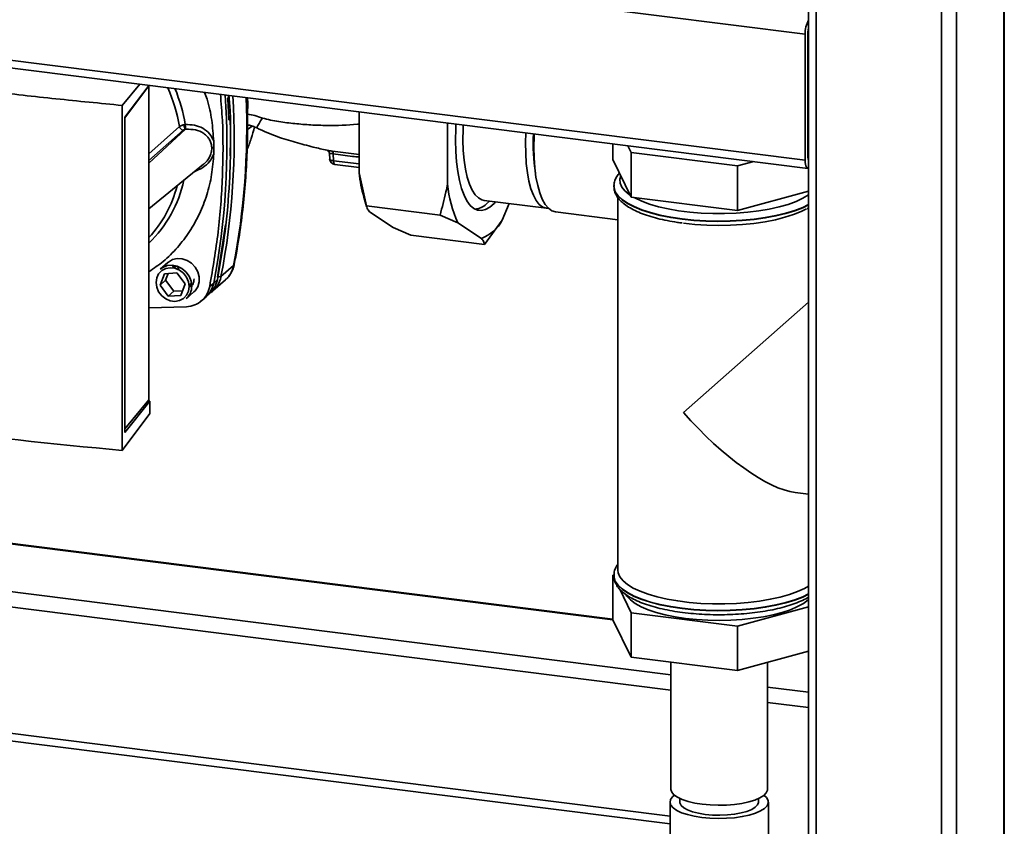
# Paper-space layout 'Blatt2' of a CAD drawing. Units: millimetres. Extents: x 0 to 5940, y 0 to 4200.
# Drawn here: x 5023 to 5273, y 1020 to 1225 of the extents above; entities that cross this region are included whole.
import ezdxf

# ---------------------------------------------------------------- set-up
doc = ezdxf.new("R2010")
doc.units = ezdxf.units.MM

psp = doc.layouts.new('Blatt2')

# ---------------------------------------------------------------- linework, layer by layer
at = {"color": 7, "linetype": 'Continuous', "lineweight": 35, "ltscale": 10}
for p, q in [((5257.36, 1379.1), (5257.36, 993.92)), ((5261.23, 1377.6), (5261.23, 994.5)), ((5223.62, 1358.97), (5223.62, 998.86)), ((5225.56, 1360.68), (5225.56, 997.93)), ((5273.25, 1357.96), (5273.25, 1005.1)), ((5273.34, 1357.92), (5273.34, 958.53)), ((5222.75, 1221.73), (4942.13, 1257.08)), ((5222.75, 1189.67), (4942.13, 1225.03)), ((4942.81, 1222.99), (5223.44, 1187.63)), ((5222.75, 1189.67), (5222.75, 1221.73)), ((5223.46, 1190.3), (5223.46, 1222.35)), ((5049.24, 1203.61), (5053.73, 1209.01)), ((5049.88, 1200.64), (5056.08, 1208.72)), ((5056.01, 1208.56), (5049.92, 1200.43)), ((5055.96, 1208.56), (5056.01, 1208.56)), ((5056.01, 1128.8), (5056.01, 1208.56)), ((5076.21, 1205.85), (5076.23, 1205.87)), ((5049.24, 1115.97), (5049.24, 1203.61)), ((5076.31, 1200.26), (5076.08, 1205.23)), ((5081.02, 1201.43), (5081.13, 1204.21)), ((5081.13, 1204.21), (5081.07, 1205.57)), ((5109.4, 1202), (5109.4, 1186.47)), ((5223.62, 1203.1), (5223.46, 1203.12)), ((5223.62, 1201.81), (5223.46, 1201.83)), ((5049.88, 1120.55), (5049.88, 1200.64)), ((5049.92, 1200.43), (5049.88, 1200.43)), ((5049.92, 1200.43), (5049.92, 1121.45)), ((5064.92, 1198.69), (5065.26, 1198.74)), ((5076.54, 1199.96), (5076.37, 1199.95)), ((5076.39, 1199.94), (5076.5, 1199.94)), ((5076.48, 1199.93), (5076.41, 1199.93)), ((5076.5, 1199.94), (5076.48, 1199.93)), ((5081.03, 1197.54), (5082.25, 1198.36)), ((5131.85, 1199.17), (5131.85, 1183.64)), ((5056.01, 1191.35), (5063.79, 1198.25)), ((5056.01, 1188.94), (5065.28, 1197.55)), ((5064.71, 1197.35), (5056.01, 1189.62)), ((5065.28, 1197.55), (5065.43, 1197.56)), ((5072.48, 1194.52), (5072.54, 1192.93)), ((5173.91, 1189.84), (5173.91, 1193.87)), ((5177.72, 1193.39), (5178.57, 1191.65)), ((5072.54, 1192.93), (5072.48, 1191.35)), ((5101.87, 1191.36), (5101.94, 1189.98)), ((5102.67, 1191.98), (5109.4, 1191.12)), ((5102.9, 1189.57), (5102.82, 1191.35)), ((5178.57, 1191.65), (5205.57, 1188.25)), ((5178.57, 1180.34), (5178.57, 1191.65)), ((5056.01, 1177.34), (5069.87, 1188.67)), ((5102.9, 1189.57), (5109.4, 1188.75)), ((5103.24, 1188.6), (5109.4, 1187.82)), ((5173.91, 1189.84), (5178.57, 1180.34)), ((5205.57, 1188.25), (5209.66, 1189.37)), ((5223.62, 1189.69), (5223.58, 1189.69)), ((5109.4, 1186.47), (5111.27, 1178.11)), ((5205.57, 1176.94), (5205.57, 1188.25)), ((5174.16, 1183.14), (5174.16, 1183.05)), ((5205.57, 1176.94), (5223.62, 1181.86)), ((5110.62, 1180.34), (5111.32, 1177.92)), ((5141.16, 1179.48), (5157.06, 1177.48)), ((5141.76, 1178.58), (5142.58, 1179.31)), ((5145.8, 1174.46), (5147.54, 1178.68)), ((5175.16, 1180.22), (5175.16, 1085.55)), ((5178.57, 1180.34), (5205.57, 1176.94)), ((5129.98, 1175.76), (5111.27, 1178.11)), ((5112.03, 1176.62), (5118.08, 1172.64)), ((5159.32, 1176.54), (5175.16, 1174.55)), ((5075.5, 1173.27), (5073.44, 1159.99)), ((5134.48, 1173.79), (5129.98, 1175.76)), ((5134.48, 1173.79), (5140.53, 1169.81)), ((5145.8, 1174.46), (5141.29, 1168.32)), ((5118.08, 1172.64), (5122.58, 1170.67)), ((5141.29, 1168.32), (5122.58, 1170.67)), ((5060.84, 1163.74), (5058.9, 1162.02)), ((5058.84, 1157.94), (5059.93, 1160.87)), ((5059.93, 1160.87), (5063.12, 1161.05)), ((5060.9, 1160.93), (5060.25, 1159.18)), ((5061.89, 1162.7), (5062.29, 1162.91)), ((5062.86, 1162.85), (5062.34, 1162.39)), ((5063.12, 1161.05), (5065.21, 1158.29)), ((5074.32, 1160.13), (5077.51, 1162.94)), ((5060.25, 1159.18), (5058.84, 1157.94)), ((5060.25, 1159.18), (5062.34, 1156.43)), ((5065.21, 1158.29), (5064.12, 1155.36)), ((5066.31, 1157.89), (5066.83, 1158.35)), ((5071.45, 1157.65), (5072.47, 1158.49)), ((5072.27, 1156.48), (5075.45, 1159.29)), ((5072.47, 1158.49), (5073.4, 1159.36)), ((5073.44, 1159.99), (5074.32, 1160.13)), ((5060.93, 1155.18), (5058.84, 1157.94)), ((5062.34, 1156.43), (5060.93, 1155.18)), ((5062.34, 1156.43), (5064.56, 1156.55)), ((5065.51, 1154.52), (5067.45, 1156.24)), ((5070.58, 1155), (5071.52, 1155.89)), ((5064.12, 1155.36), (5060.93, 1155.18)), ((5069.23, 1153.87), (5070.24, 1154.69)), ((5223.62, 1153.67), (5191.8, 1125.61)), ((5065.55, 1152.45), (5056.01, 1152.18)), ((5173.91, 1073.12), (4715.62, 1130.86)), ((4715.42, 1130.69), (5173.91, 1072.92)), ((5056.27, 1128.46), (5049.88, 1120.55)), ((5049.92, 1121.45), (5056.01, 1128.8)), ((5055.79, 1128.52), (5056.27, 1128.46)), ((5056.27, 1125.35), (5056.27, 1128.46)), ((5049.24, 1115.97), (5056.27, 1125.35)), ((5049.88, 1121.46), (5049.92, 1121.45)), ((4703.4, 1120.09), (5188.61, 1058.96)), ((4702.34, 1116.32), (5188.61, 1055.06)), ((5220.22, 1105.25), (5223.62, 1104.82)), ((4702.34, 1084.27), (5188.41, 1023.03)), ((5173.91, 1084.24), (5174.19, 1084.32)), ((5174.23, 1083.59), (5173.91, 1084.24)), ((5173.91, 1084.24), (5173.91, 1072.93)), ((5174.16, 1084.22), (5174.16, 1084.14)), ((5174.16, 1084.13), (5174.16, 1084.22)), ((4702.85, 1082.25), (5188.41, 1021.07)), ((5178.57, 1074.75), (5175.62, 1080.75)), ((5223.62, 1076.27), (5205.57, 1071.34)), ((5205.57, 1071.34), (5178.57, 1074.75)), ((5178.57, 1074.75), (5178.57, 1063.43)), ((5178.57, 1063.43), (5173.91, 1072.93)), ((5205.57, 1071.34), (5205.57, 1060.03)), ((5205.57, 1060.03), (5178.57, 1063.43)), ((5223.62, 1064.95), (5205.57, 1060.03)), ((5188.61, 1062.17), (5188.61, 1029.93)), ((5213.21, 1029.93), (5213.21, 1062.11)), ((5213.21, 1055.86), (5223.62, 1054.55)), ((5213.21, 1051.96), (5223.62, 1050.65)), ((5188.41, 1026.63), (5188.41, 1011.94)), ((5190.91, 1027.54), (5190.91, 1026.63)), ((5210.91, 1026.63), (5210.91, 1027.54)), ((5213.41, 1000.23), (5213.41, 1026.63))]:
    psp.add_line(p, q, dxfattribs=at)
at = {"color": 7, "linetype": 'Continuous', "lineweight": 35, "ltscale": 10, "flags": 128}
for points in [[(5134.02, 1198.9), (5133.96, 1197.67), (5133.9, 1194.75), (5133.96, 1191.94), (5134.15, 1189.27), (5134.46, 1186.79), (5134.88, 1184.53), (5135.42, 1182.52), (5136.07, 1180.78), (5136.8, 1179.34), (5137.63, 1178.23), (5138.53, 1177.44), (5139.49, 1177), (5140.5, 1176.91), (5141.55, 1177.17), (5142.62, 1177.78), (5143.7, 1178.73), (5144.06, 1179.12)], [(5135.87, 1198.66), (5135.82, 1197.55), (5135.79, 1194.79), (5135.89, 1192.16), (5136.11, 1189.69), (5136.45, 1187.42), (5136.9, 1185.38), (5137.47, 1183.6), (5138.13, 1182.12), (5138.89, 1180.94), (5139.72, 1180.11), (5140.62, 1179.61), (5141.16, 1179.48)], [(5157.51, 1177.46), (5157, 1177.49), (5156.07, 1177.81), (5155.2, 1178.48), (5154.4, 1179.49), (5153.69, 1180.82), (5153.07, 1182.45), (5152.56, 1184.36), (5152.16, 1186.52), (5151.88, 1188.9), (5151.73, 1191.46), (5151.69, 1194.15), (5151.77, 1196.66)], [(5159.32, 1176.54), (5159.31, 1176.54), (5158.37, 1176.84), (5157.49, 1177.49), (5156.68, 1178.47), (5155.95, 1179.77), (5155.31, 1181.37), (5154.78, 1183.25), (5154.35, 1185.39), (5154.05, 1187.74), (5153.86, 1190.28), (5153.8, 1192.97), (5153.86, 1195.77), (5153.89, 1196.39)], [(5102.9, 1189.57), (5102.92, 1189.31), (5102.95, 1189.08), (5103, 1188.89), (5103.06, 1188.74), (5103.14, 1188.64), (5103.23, 1188.6), (5103.24, 1188.6)], [(5223.62, 1187.66), (5223.61, 1187.65), (5223.41, 1187.64), (5223.22, 1187.74), (5223.06, 1187.95), (5222.93, 1188.26), (5222.83, 1188.66), (5222.77, 1189.14), (5222.75, 1189.67)], [(5175.91, 1185.75), (5175.67, 1184.85), (5175.75, 1183.85), (5176.17, 1182.86), (5176.94, 1181.9), (5178.05, 1180.97), (5178.36, 1180.76)], [(5223.62, 1178.42), (5222.17, 1177.72), (5220.14, 1176.94), (5217.85, 1176.23), (5215.33, 1175.63), (5212.62, 1175.12), (5209.75, 1174.72), (5206.76, 1174.43), (5203.69, 1174.27), (5200.58, 1174.22), (5197.48, 1174.29), (5194.42, 1174.48), (5191.45, 1174.79), (5188.61, 1175.22), (5185.94, 1175.75), (5183.46, 1176.38), (5181.23, 1177.1), (5179.26, 1177.9), (5177.58, 1178.77), (5176.22, 1179.7), (5175.19, 1180.68), (5174.51, 1181.7), (5174.19, 1182.73), (5174.16, 1183.16)], [(5174.16, 1183.05), (5174.19, 1182.65), (5174.51, 1181.61), (5175.19, 1180.6), (5176.22, 1179.62), (5177.58, 1178.69), (5179.26, 1177.82), (5181.23, 1177.02), (5183.46, 1176.29), (5185.94, 1175.67), (5188.61, 1175.14), (5191.45, 1174.71), (5194.42, 1174.4), (5197.48, 1174.21), (5200.58, 1174.14), (5203.69, 1174.19), (5206.76, 1174.35), (5209.75, 1174.64), (5212.62, 1175.04), (5215.33, 1175.54), (5217.85, 1176.15), (5220.14, 1176.86), (5222.17, 1177.64), (5223.62, 1178.34)], [(5179.18, 1180.26), (5179.48, 1180.1), (5181.21, 1179.28), (5183.22, 1178.54), (5185.47, 1177.89), (5187.94, 1177.33), (5190.6, 1176.87), (5193.4, 1176.51), (5196.3, 1176.27), (5199.27, 1176.15), (5202.26, 1176.14), (5205.23, 1176.26), (5208.14, 1176.49), (5210.96, 1176.83), (5213.62, 1177.28), (5216.12, 1177.83), (5218.39, 1178.48), (5220.42, 1179.21), (5222.18, 1180.02), (5223.62, 1180.87)], [(5191.8, 1173.69), (5194.72, 1173.39), (5197.72, 1173.2), (5200.76, 1173.14), (5203.81, 1173.19), (5206.81, 1173.37), (5209.74, 1173.66), (5212.54, 1174.06), (5215.17, 1174.57), (5217.61, 1175.19), (5219.81, 1175.89), (5221.74, 1176.68), (5223.1, 1177.36)], [(5060.84, 1163.74), (5060.95, 1163.83), (5062, 1164.44), (5063.2, 1164.72), (5064.47, 1164.65), (5065.71, 1164.23), (5066.84, 1163.5), (5067.78, 1162.5), (5068.44, 1161.32), (5068.78, 1160.04), (5068.78, 1158.76), (5068.44, 1157.57), (5067.78, 1156.55), (5067.45, 1156.24)], [(5066.24, 1157.59), (5066.06, 1156.41), (5065.57, 1155.38), (5064.78, 1154.56), (5063.77, 1154.04), (5062.63, 1153.84), (5061.43, 1153.99), (5060.28, 1154.48), (5059.27, 1155.26), (5058.48, 1156.27), (5057.99, 1157.43), (5057.82, 1158.65), (5057.99, 1159.82), (5058.48, 1160.86), (5059.27, 1161.67), (5060.28, 1162.19), (5061.43, 1162.39), (5062.63, 1162.24), (5063.77, 1161.75), (5064.78, 1160.97), (5065.57, 1159.96), (5066.06, 1158.8), (5066.24, 1157.59)], [(5058.9, 1162.02), (5059.51, 1162.46), (5060.64, 1162.91), (5061.88, 1163.01), (5063.15, 1162.77), (5064.35, 1162.19), (5065.4, 1161.31), (5066.2, 1160.22), (5066.71, 1158.98), (5066.88, 1157.68)], [(5062.34, 1162.39), (5062.92, 1162.77), (5062.97, 1162.79)], [(5077.51, 1162.94), (5077.66, 1163.14), (5077.69, 1163.24)], [(5066.81, 1158.51), (5066.47, 1158.05), (5066.31, 1157.89)], [(5174.16, 1084.14), (5174.19, 1083.73), (5174.51, 1082.7), (5175.19, 1081.69), (5176.22, 1080.71), (5177.58, 1079.78), (5179.26, 1078.9), (5181.23, 1078.1), (5183.46, 1077.38), (5185.94, 1076.75), (5188.61, 1076.22), (5191.45, 1075.8), (5194.42, 1075.49), (5197.48, 1075.3), (5200.58, 1075.22), (5203.69, 1075.27), (5206.76, 1075.44), (5209.75, 1075.72), (5212.62, 1076.12), (5215.33, 1076.63), (5217.85, 1077.24), (5220.14, 1077.94), (5222.17, 1078.73), (5223.62, 1079.43)], [(5191.45, 1075.88), (5188.61, 1076.3), (5185.94, 1076.83), (5183.46, 1077.46), (5181.23, 1078.18), (5179.26, 1078.98), (5177.58, 1079.86), (5176.22, 1080.79), (5175.19, 1081.77), (5174.51, 1082.78), (5174.19, 1083.81), (5174.16, 1084.13)], [(5223.62, 1081.51), (5222.6, 1080.93), (5220.81, 1080.11), (5218.74, 1079.36), (5216.42, 1078.7), (5213.88, 1078.14), (5211.15, 1077.68), (5208.29, 1077.33), (5205.32, 1077.1), (5202.29, 1076.98), (5199.24, 1076.99), (5196.21, 1077.12), (5193.25, 1077.36), (5190.39, 1077.72), (5187.69, 1078.19), (5185.17, 1078.76), (5182.87, 1079.43), (5180.82, 1080.18), (5179.06, 1081.01), (5177.6, 1081.91), (5176.47, 1082.85), (5175.68, 1083.83), (5175.25, 1084.84), (5175.16, 1085.55)], [(5223.62, 1078.1), (5223.5, 1077.99), (5222.3, 1077.11), (5220.8, 1076.28), (5219, 1075.51), (5216.94, 1074.82), (5214.65, 1074.22), (5212.16, 1073.72), (5209.5, 1073.32), (5206.71, 1073.03), (5203.85, 1072.85), (5200.94, 1072.79), (5198.02, 1072.85), (5195.16, 1073.02), (5192.37, 1073.31), (5189.71, 1073.71), (5187.21, 1074.21), (5184.91, 1074.81), (5182.85, 1075.5), (5181.05, 1076.26), (5179.54, 1077.09), (5178.34, 1077.98), (5177.47, 1078.91), (5177.26, 1079.22)], [(5223.62, 1079.51), (5222.17, 1078.81), (5220.14, 1078.02), (5217.85, 1077.32), (5215.33, 1076.71), (5212.62, 1076.2), (5209.75, 1075.81), (5206.76, 1075.52), (5203.69, 1075.35), (5200.58, 1075.31), (5197.48, 1075.38), (5194.42, 1075.57), (5191.45, 1075.88)], [(5189.54, 1028.36), (5189.04, 1027.94), (5188.55, 1027.25), (5188.41, 1026.54), (5188.63, 1025.84), (5189.21, 1025.16), (5190.12, 1024.52), (5191.35, 1023.94), (5192.85, 1023.44), (5194.58, 1023.04), (5196.49, 1022.73)], [(5196.56, 1026.09), (5194.68, 1026.39), (5192.98, 1026.8), (5191.5, 1027.29), (5190.3, 1027.86), (5189.4, 1028.48), (5188.83, 1029.15), (5188.61, 1029.84), (5188.61, 1029.93)], [(5196.49, 1022.73), (5198.53, 1022.54), (5200.64, 1022.46), (5202.75, 1022.51), (5204.82, 1022.67), (5206.77, 1022.95), (5208.55, 1023.33), (5210.11, 1023.81), (5211.41, 1024.37), (5212.4, 1024.99), (5213.07, 1025.66), (5213.38, 1026.36), (5213.34, 1027.07), (5212.94, 1027.76), (5212.28, 1028.36)], [(5213.21, 1029.93), (5213.18, 1029.67), (5212.87, 1028.98), (5212.22, 1028.32), (5211.24, 1027.7), (5209.96, 1027.15), (5208.43, 1026.68), (5206.67, 1026.31), (5204.75, 1026.03), (5202.72, 1025.87), (5200.64, 1025.83), (5198.57, 1025.9), (5196.56, 1026.09)], [(5190.91, 1026.63), (5190.93, 1026.41), (5191.24, 1025.78), (5191.89, 1025.19), (5192.88, 1024.64), (5194.15, 1024.17), (5195.67, 1023.79), (5197.37, 1023.51)], [(5197.37, 1023.51), (5199.21, 1023.34), (5201.1, 1023.3), (5202.99, 1023.37), (5204.8, 1023.56), (5206.48, 1023.86), (5207.95, 1024.26), (5209.17, 1024.75), (5210.08, 1025.3), (5210.67, 1025.91), (5210.9, 1026.54), (5210.91, 1026.63)]]:
    psp.add_lwpolyline(points, dxfattribs=at)
at = {"color": 7, "linetype": 'Continuous', "lineweight": 35, "ltscale": 100}
for centre, radius, start, end in [((5229.29, 1222.01), 6.55, 150.0736, 182.4461), ((5226.13, 1222.37), 2.67, 160.076, 180.4155), ((5024.02, 1191.54), 40.33, 9.5734, 24.2819), ((5024.6, 1191.96), 41.22, 9.4733, 22.7435), ((4891.19, 1193.56), 184.64, 349.0529, 3.9524), ((4893.27, 1195.16), 184.41, 349.0483, 3.3795), ((4896.85, 1197.92), 184.01, 349.0405, 2.3965), ((5066.84, 1198.66), 1.92, 179.2608, 215.6333), ((5068.58, 1198.63), 3.33, 178.0701, 198.6805), ((5064.88, 1198.44), 1.11, 190.2006, 261.2145), ((5201.19, 1193.86), 47.57, 176.9168, 188.9686), ((5072.63, 1191.77), 1.16, 94.2135, 123.0281), ((5102.04, 1191.5), 0.794, 349.0157, 36.7174), ((5103.43, 1190.08), 1.5, 180, 262.8192), ((5224.34, 1190.17), 0.886, 171.7449, 215.973), ((5149.63, 1191.3), 40.53, 186.8532, 195.7022), ((5033.82, 1191.43), 31.82, 314.2097, 347.6267), ((5163.3, 1186.78), 31.61, 185.6981, 204.2648), ((5033.09, 1191.03), 31.08, 317.5251, 345.368), ((5138.64, 1181.65), 4.38, 272.2093, 315.4684), ((5136.59, 1179.59), 10.53, 291.917, 330.9022), ((5071.13, 1164.13), 6.49, 311.7598, 349.4203), ((5066.13, 1159.66), 6.44, 309.5569, 349.5496), ((5068.01, 1161.29), 6.42, 304.0669, 349.5915), ((5062.72, 1157.61), 4.16, 312.1118, 1.0239)]:
    psp.add_arc(centre, radius, start, end, dxfattribs=at)
for centre, major_axis, ratio, start_param, end_param in [((5239.12, 1349.85), (694, 4.6), 0.348714, 4.273699, 4.432953), ((5200.91, 1133.64), (-24.09, 27.31), 0.333333, 1.570796, 2.780226)]:
    psp.add_ellipse(centre, major_axis=major_axis, ratio=ratio, start_param=start_param, end_param=end_param, dxfattribs=at)
at = {"color": 7, "linetype": 'Continuous', "lineweight": 35, "ltscale": 10}
for points, knots in [([(5049.24, 1203.61), (5043.62, 1204.16), (5032.36, 1205.27), (5021.24, 1206.51), (5015.68, 1207.14)], [0, 0, 0, 0, 0.500125, 1, 1, 1, 1]), ([(5070.17, 1206.94), (5070.38, 1206.36), (5071.21, 1204.04), (5072.07, 1199.86), (5072.34, 1196.3), (5072.48, 1194.52)], [0, 0, 0, 0, 0.144462, 0.572424, 1, 1, 1, 1]), ([(5074.17, 1206.44), (5074.36, 1204.22), (5074.95, 1197.21), (5074.8, 1185.51), (5073.83, 1171.41), (5072.24, 1162.23), (5071.45, 1157.65)], [0, 0, 0, 0, 0.1339, 0.4226, 0.7113, 1, 1, 1, 1]), ([(5076.08, 1205.23), (5076.08, 1205.28), (5076.08, 1205.39), (5076.1, 1205.57), (5076.13, 1205.72), (5076.18, 1205.81), (5076.2, 1205.84), (5076.21, 1205.85)], [0, 0, 0, 0, 0.225668, 0.451403, 0.675272, 0.896057, 1, 1, 1, 1]), ([(5076.23, 1205.87), (5076.25, 1205.9), (5076.28, 1205.95), (5076.32, 1206.06), (5076.33, 1206.14), (5076.34, 1206.16)], [0, 0, 0, 0, 0.397379, 0.794686, 1, 1, 1, 1]), ([(5076.34, 1206.16), (5076.45, 1204.78), (5076.89, 1199.63), (5076.75, 1194.52), (5076.65, 1190.79)], [0, 0, 0, 0, 0.268867, 1, 1, 1, 1]), ([(5077.69, 1163.24), (5077.93, 1164.51), (5078.63, 1168.18), (5079.55, 1174.31), (5080.36, 1181.65), (5080.88, 1189.05), (5081.08, 1196.51), (5081.07, 1202.03), (5080.91, 1205.06), (5080.89, 1205.59)], [0, 0, 0, 0, 0.092345, 0.266491, 0.440656, 0.614843, 0.789049, 0.963273, 1, 1, 1, 1]), ([(5084.83, 1200.38), (5084.2, 1200.61), (5082.95, 1201.07), (5081.67, 1201.31), (5081.02, 1201.43)], [0, 0, 0, 0, 0.498278, 1, 1, 1, 1]), ([(5063.79, 1198.25), (5063.85, 1198.29), (5063.96, 1198.37), (5064.22, 1198.49), (5064.54, 1198.6), (5064.79, 1198.66), (5064.92, 1198.69)], [0, 0, 0, 0, 0.239693, 0.486215, 0.73963, 1, 1, 1, 1]), ([(5072.48, 1194.52), (5072.17, 1195.19), (5071.55, 1196.52), (5069.72, 1197.89), (5067.58, 1198.71), (5066.03, 1198.73), (5065.26, 1198.74)], [0, 0, 0, 0, 0.248449, 0.498014, 0.748628, 1, 1, 1, 1]), ([(5076.67, 1199.61), (5076.71, 1197.88), (5076.81, 1192.68), (5076.52, 1183.32), (5075.53, 1171.58), (5074.11, 1163.44), (5073.4, 1159.36)], [0, 0, 0, 0, 0.126904, 0.380785, 0.689686, 1, 1, 1, 1]), ([(5076.48, 1199.93), (5076.46, 1199.92), (5076.42, 1199.9), (5076.37, 1199.95), (5076.33, 1200.04), (5076.31, 1200.15), (5076.31, 1200.23), (5076.31, 1200.26)], [0, 0, 0, 0, 0.2203119, 0.440581, 0.6619763, 0.885105, 1, 1, 1, 1]), ([(5076.5, 1199.94), (5076.52, 1199.95), (5076.56, 1199.97), (5076.61, 1199.93), (5076.65, 1199.83), (5076.67, 1199.72), (5076.67, 1199.64), (5076.67, 1199.61)], [0, 0, 0, 0, 0.22025, 0.440459, 0.66178, 0.884873, 1, 1, 1, 1]), ([(5081.24, 1198.64), (5081.62, 1198.54), (5082.37, 1198.36), (5083.07, 1198.05), (5083.41, 1197.9)], [0, 0, 0, 0, 0.514199, 1, 1, 1, 1]), ([(5083.43, 1197.92), (5083.41, 1197.92), (5083.38, 1197.92), (5083.47, 1198.12), (5083.67, 1198.5), (5084.07, 1199.19), (5084.53, 1199.91), (5084.83, 1200.38)], [0, 0, 0, 0, 0.111262, 0.29655, 0.481837, 0.663238, 1, 1, 1, 1]), ([(5109.4, 1198.87), (5109.26, 1198.86), (5106.61, 1198.54), (5102.49, 1198.48), (5097.18, 1198.63), (5093.11, 1198.98), (5088.96, 1199.43), (5086.22, 1200.06), (5084.83, 1200.38)], [0, 0, 0, 0, 0.018058, 0.336728, 0.499793, 0.664048, 0.829717, 1, 1, 1, 1]), ([(5065.28, 1197.55), (5065.22, 1197.54), (5065.09, 1197.51), (5064.93, 1197.47), (5064.8, 1197.41), (5064.74, 1197.37), (5064.71, 1197.35)], [0, 0, 0, 0, 0.251173, 0.500002, 0.749172, 1, 1, 1, 1]), ([(5071.99, 1192.74), (5071.96, 1193.11), (5071.91, 1193.86), (5071.47, 1194.88), (5070.81, 1195.78), (5069.66, 1196.76), (5067.83, 1197.56), (5066.23, 1197.56), (5065.43, 1197.56)], [0, 0, 0, 0, 0.120843, 0.244827, 0.36501, 0.493255, 0.745006, 1, 1, 1, 1]), ([(5080.92, 1192.35), (5081.31, 1193.31), (5082.06, 1195.19), (5082.57, 1197.17), (5082.81, 1198.14)], [0, 0, 0, 0, 0.509137, 1, 1, 1, 1]), ([(5083.41, 1197.9), (5085.12, 1197.12), (5088.29, 1195.66), (5093.16, 1194.28), (5097.39, 1193.09), (5100.1, 1192.48), (5101.28, 1192.22)], [0, 0, 0, 0, 0.298936, 0.556408, 0.806981, 1, 1, 1, 1]), ([(5072.48, 1191.35), (5072.34, 1189.56), (5072.08, 1185.99), (5070.82, 1180.86), (5068.94, 1176.01), (5066.43, 1171.51), (5063.32, 1167.47), (5059.87, 1164.02), (5057.24, 1162.22), (5056.01, 1161.38)], [0, 0, 0, 0, 0.145387, 0.290775, 0.436162, 0.581549, 0.726937, 0.872324, 1, 1, 1, 1]), ([(5072.48, 1191.35), (5072.17, 1190.66), (5071.54, 1189.28), (5069.76, 1187.72), (5068.34, 1187.14), (5067.65, 1186.86)], [0, 0, 0, 0, 0.337114, 0.675722, 1, 1, 1, 1]), ([(5069.87, 1188.68), (5069.89, 1188.69), (5070.25, 1188.9), (5070.79, 1189.56), (5071.47, 1190.52), (5071.91, 1191.62), (5071.96, 1192.37), (5071.99, 1192.74)], [0, 0, 0, 0, 0.010718, 0.260948, 0.508994, 0.757667, 1, 1, 1, 1]), ([(5101.27, 1192.21), (5101.28, 1192.2), (5101.31, 1192.2), (5101.38, 1192.16), (5101.48, 1192.1), (5101.62, 1191.98), (5101.81, 1191.74), (5101.85, 1191.49), (5101.87, 1191.36)], [0, 0, 0, 0, 0.127559, 0.249963, 0.3706134, 0.4923402, 0.7430818, 1, 1, 1, 1]), ([(5101.28, 1192.2), (5101.28, 1192.2), (5101.33, 1192.19), (5101.52, 1192.16), (5101.83, 1192.11), (5102.22, 1192.05), (5102.52, 1192), (5102.67, 1191.98)], [0, 0, 0, 0, 0.008024, 0.249306, 0.495014, 0.745633, 1, 1, 1, 1]), ([(5101.88, 1191.35), (5101.88, 1191.35), (5101.85, 1191.37), (5101.93, 1191.4), (5102.11, 1191.42), (5102.31, 1191.43), (5102.54, 1191.41), (5102.73, 1191.37), (5102.82, 1191.35)], [0, 0, 0, 0, 0.113644, 0.415975, 0.565238, 0.711849, 0.859844, 1, 1, 1, 1]), ([(5102.82, 1191.35), (5104.46, 1191.08), (5106.65, 1190.72), (5108.84, 1190.57), (5109.4, 1190.53)], [0, 0, 0, 0, 0.74644, 1, 1, 1, 1]), ([(5101.94, 1190.01), (5101.94, 1190.01), (5101.9, 1189.94), (5102.05, 1189.8), (5102.37, 1189.64), (5102.73, 1189.59), (5102.9, 1189.57)], [0, 0, 0, 0, 0.012575, 0.341717, 0.670858, 1, 1, 1, 1]), ([(5175.56, 1186.47), (5175.31, 1186.18), (5174.81, 1185.57), (5174.36, 1184.54), (5174.14, 1183.7), (5174.18, 1183.25), (5174.19, 1183.17)], [0, 0, 0, 0, 0.297638, 0.621608, 0.931094, 1, 1, 1, 1]), ([(5129.98, 1175.76), (5130.52, 1177.71), (5131.24, 1180.31), (5131.73, 1182.98), (5131.85, 1183.64)], [0, 0, 0, 0, 0.754838, 1, 1, 1, 1]), ([(5174.19, 1182.99), (5174.2, 1182.71), (5174.21, 1182.05), (5174.6, 1181.03), (5175.26, 1179.97), (5176.22, 1178.97), (5177.49, 1178), (5179.05, 1177.1), (5180.89, 1176.27), (5182.96, 1175.53), (5185.22, 1174.88), (5187.67, 1174.34), (5189.76, 1173.96), (5191.07, 1173.8), (5191.48, 1173.75)], [0, 0, 0, 0, 0.056254, 0.13446, 0.214975, 0.301155, 0.393289, 0.488626, 0.584116, 0.678791, 0.77269, 0.865998, 0.958882, 1, 1, 1, 1]), ([(5111.27, 1178.11), (5111.32, 1177.92), (5111.45, 1177.44), (5111.82, 1176.92), (5112.03, 1176.62)], [0, 0, 0, 0, 0.409306, 1, 1, 1, 1]), ([(5223.24, 1177.39), (5223.27, 1177.41), (5223.42, 1177.48), (5223.53, 1177.56), (5223.62, 1177.62)], [0, 0, 0, 0, 0.20775, 1, 1, 1, 1]), ([(5141.29, 1168.32), (5141.24, 1168.51), (5141.11, 1168.99), (5140.74, 1169.51), (5140.53, 1169.81)], [0, 0, 0, 0, 0.409306, 1, 1, 1, 1]), ([(5062.15, 1162.4), (5062.16, 1162.45), (5062.19, 1162.66), (5062.33, 1162.81), (5062.44, 1162.91)], [0, 0, 0, 0, 0.278955, 1, 1, 1, 1]), ([(5062.4, 1162.44), (5062.4, 1162.45), (5062.44, 1162.63), (5062.57, 1162.75), (5062.71, 1162.88)], [0, 0, 0, 0, 0.007754, 1, 1, 1, 1]), ([(5063.57, 1161.98), (5063.55, 1162.06), (5063.51, 1162.22), (5063.37, 1162.44), (5063.23, 1162.6), (5063.13, 1162.66), (5063.09, 1162.68)], [0, 0, 0, 0, 0.290464, 0.580929, 0.871393, 1, 1, 1, 1]), ([(5075.48, 1159.37), (5075.69, 1159.54), (5076.26, 1160.04), (5076.96, 1161.1), (5077.47, 1162.25), (5077.64, 1162.99), (5077.69, 1163.24)], [0, 0, 0, 0, 0.178915, 0.503821, 0.827819, 1, 1, 1, 1]), ([(5067.47, 1159.57), (5067.42, 1159.13), (5067.34, 1158.29), (5066.81, 1157.69), (5066.55, 1157.41)], [0, 0, 0, 0, 0.521472, 1, 1, 1, 1]), ([(5073.4, 1159.36), (5073.18, 1158.56), (5072.81, 1157.23), (5071.84, 1156.33), (5071.45, 1155.96)], [0, 0, 0, 0, 0.599753, 1, 1, 1, 1]), ([(5066.99, 1158.01), (5066.83, 1157.88), (5066.62, 1157.72), (5066.35, 1157.71), (5066.29, 1157.7)], [0, 0, 0, 0, 0.784603, 1, 1, 1, 1]), ([(5066.81, 1158.19), (5066.68, 1158.07), (5066.54, 1157.96), (5066.37, 1157.94), (5066.37, 1157.94)], [0, 0, 0, 0, 0.991752, 1, 1, 1, 1]), ([(5175.16, 1087.05), (5175.08, 1086.96), (5174.75, 1086.55), (5174.4, 1085.73), (5174.14, 1084.81), (5174.19, 1084.27), (5174.2, 1084.1)], [0, 0, 0, 0, 0.105224, 0.479195, 0.835075, 1, 1, 1, 1]), ([(5174.19, 1084.08), (5174.2, 1083.8), (5174.21, 1083.13), (5174.6, 1082.11), (5175.26, 1081.06), (5176.22, 1080.05), (5177.49, 1079.09), (5179.05, 1078.18), (5180.89, 1077.35), (5182.96, 1076.62), (5185.22, 1075.97), (5187.66, 1075.42), (5190.25, 1074.97), (5192.96, 1074.62), (5195.76, 1074.38), (5198.62, 1074.24), (5201.5, 1074.21), (5204.37, 1074.28), (5207.21, 1074.47), (5209.97, 1074.75), (5212.62, 1075.14), (5215.14, 1075.63), (5217.5, 1076.21), (5219.68, 1076.89), (5221.63, 1077.66), (5222.94, 1078.27), (5223.52, 1078.65), (5223.62, 1078.71)], [0, 0, 0, 0, 0.025761, 0.061574, 0.098445, 0.137911, 0.180102, 0.223761, 0.267489, 0.310844, 0.353844, 0.396574, 0.439109, 0.481508, 0.523817, 0.566069, 0.608291, 0.650509, 0.692739, 0.735003, 0.777329, 0.81975, 0.862307, 0.90506, 0.948085, 0.991483, 1, 1, 1, 1])]:
    psp.add_open_spline(points, degree=3, knots=knots, dxfattribs=at)
psp.add_open_spline([(5071.45, 1157.65), (5071.25, 1156.96), (5070.85, 1155.57), (5069.48, 1153.94), (5067.69, 1152.79), (5066.27, 1152.56), (5065.55, 1152.45)], degree=3, dxfattribs=at)

doc.saveas('drawing.dxf')
